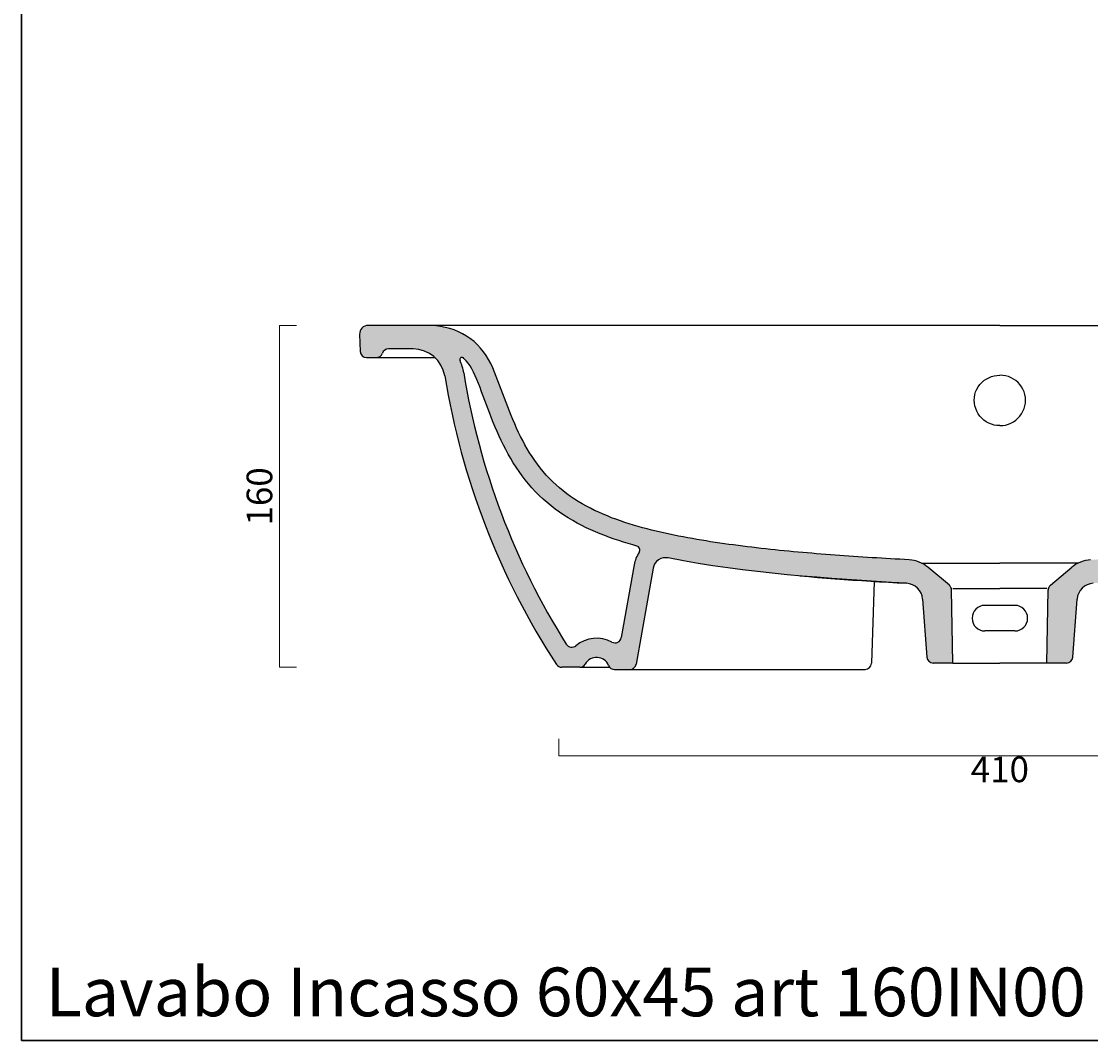
# Model space of a CAD drawing. Units: millimetres. Extents: x 9488 to 10832, y -75 to 1085.
# Drawn here: x 9488 to 9989, y -75 to 402 of the extents above; entities that cross this region are included whole.
import ezdxf

# ---------------------------------------------------------------- set-up
doc = ezdxf.new("R2010")
doc.units = ezdxf.units.MM
doc.header["$LTSCALE"] = 5
doc.header["$PDMODE"] = 3
for name, color, linetype, lineweight in [('Cartiglio e testi', 4, 'Continuous', 30), ('Quote', 5, 'Continuous', 0), ('Retino', 253, 'Continuous', 0)]:
    doc.layers.add(name, color=color, linetype=linetype, lineweight=lineweight)
doc.styles.get("Standard").update_dxf_attribs({"font": 'verdana.ttf'})
doc.styles.add('Verdana', font='verdana.ttf')
doc.dimstyles.get("Standard").update_dxf_attribs({"dimtxt": 3, "dimasz": 2, "dimexe": 0, "dimexo": 0, "dimgap": 0.4, "dimtad": 2, "dimdec": 0, "dimtxsty": 'Standard', "dimblk": 'NONE', "dimcen": 0, "dimadec": 0, "dimazin": 0, "dimtfac": 1, "dimtdec": 0, "dimtofl": 0, "dimtmove": 0, "dimatfit": 3, "dimldrblk": 'NONE', "dimfxl": 2, "dimfxlon": 1, "dimlwd": -1, "dimlwe": -1, "dimarcsym": 0})

# ---------------------------------------------------------------- blocks, each defined once
blk = doc.blocks.new('*D3')
at = {"layer": 'Defpoints', "color": 0, "ltscale": 0.5, "transparency": 16777216}
for p in [(9663.19, 260.02), (9609.07, 100.02), (9745.44, 100.02)]:
    blk.add_point(p, dxfattribs=at)
at = {"layer": 'Quote', "color": 0, "ltscale": 0.5, "transparency": 16777216}
for p, q in [((9617.07, 260.02), (9609.07, 260.02)), ((9609.07, 260.02), (9609.07, 100.02)), ((9617.07, 100.02), (9609.07, 100.02))]:
    blk.add_line(p, q, dxfattribs=at)
at = {"layer": 'Quote', "color": 0, "ltscale": 0.5, "transparency": 16777216, "insert": (9601.22, 180.02), "char_height": 12, "attachment_point": 5, "rotation": 90}
blk.add_mtext('160', dxfattribs=at)
blk = doc.blocks.new('_None')
blk = doc.blocks.new('*D12')
at = {"layer": 'Defpoints', "color": 0, "ltscale": 0.5, "transparency": 16777216}
for p in [(9739.82, 76.34), (10152.98, 76.34), (10152.98, 58.54)]:
    blk.add_point(p, dxfattribs=at)
at = {"layer": 'Quote', "color": 0, "ltscale": 0.5, "transparency": 16777216}
for p, q in [((9739.82, 66.54), (9739.82, 58.54)), ((10152.98, 66.54), (10152.98, 58.54)), ((9739.82, 58.54), (10152.98, 58.54))]:
    blk.add_line(p, q, dxfattribs=at)
at = {"layer": 'Quote', "color": 0, "ltscale": 0.5, "transparency": 16777216, "insert": (9946.4, 50.69), "char_height": 12, "attachment_point": 5}
blk.add_mtext('410', dxfattribs=at)

msp = doc.modelspace()

# ---------------------------------------------------------------- hatches: boundary and pattern name
at = {"layer": 'Retino', "ltscale": 0.5}
h = msp.add_hatch(color=256, dxfattribs=at)
h.dxf.hatch_style = 1
h.paths.add_polyline_path([(9686.45, 236.43, 0.367789), (9671.65, 249.02), (9660.08, 249.02, 0.317837), (9657.25, 247.02, -0.317837), (9654.42, 245.02), (9649.83, 245.02, -0.404026), (9646.84, 247.92), (9646.56, 255.89, -0.424475), (9650.56, 260.02), (9675.87, 260.02), (9678.04, 260.02), (9680.21, 259.96), (9682.37, 259.81), (9684.53, 259.54), (9686.66, 259.14), (9688.77, 258.6), (9690.83, 257.92), (9692.84, 257.1), (9694.78, 256.14), (9696.66, 255.04), (9698.45, 253.82), (9700.16, 252.48), (9701.76, 251.01), (9703.25, 249.43), (9704.62, 247.75), (9705.86, 245.97), (9706.97, 244.1), (9707.98, 242.17), (9708.9, 240.21), (9709.76, 238.22), (9710.58, 236.2), (9711.37, 234.18), (9712.14, 232.15), (9712.9, 230.12), (9713.65, 228.08), (9714.41, 226.04), (9715.17, 224.01), (9715.94, 221.98), (9716.73, 219.96), (9717.54, 217.94), (9718.37, 215.94), (9719.22, 213.94), (9720.11, 211.96), (9721.03, 209.99), (9721.99, 208.04), (9722.98, 206.11), (9724.01, 204.2), (9725.09, 202.32), (9726.21, 200.46), (9727.38, 198.63), (9728.6, 196.83), (9729.87, 195.07), (9731.19, 193.35), (9732.57, 191.66), (9733.99, 190.03), (9735.47, 188.43), (9737, 186.89), (9738.58, 185.41), (9740.21, 183.97), (9741.89, 182.59), (9743.61, 181.27), (9745.37, 180), (9747.17, 178.78), (9749, 177.62), (9750.87, 176.51), (9752.77, 175.46), (9754.69, 174.45), (9756.64, 173.48), (9758.61, 172.57), (9760.59, 171.69), (9762.6, 170.86), (9764.62, 170.06), (9766.65, 169.3), (9768.7, 168.57), (9770.76, 167.88), (9772.82, 167.22), (9774.9, 166.58), (9776.98, 165.97), (9779.08, 165.38), (9781.17, 164.82), (9783.28, 164.28), (9785.39, 163.77), (9787.5, 163.27), (9789.62, 162.79), (9791.74, 162.33), (9793.86, 161.88), (9795.99, 161.45), (9798.13, 161.04), (9800.26, 160.64), (9802.4, 160.25), (9804.54, 159.88), (9806.68, 159.52), (9808.82, 159.16), (9810.96, 158.83), (9813.11, 158.5), (9815.26, 158.18), (9817.41, 157.87), (9819.56, 157.57), (9821.71, 157.28), (9823.86, 156.99), (9826.02, 156.72), (9828.17, 156.45), (9830.33, 156.19), (9832.49, 155.94), (9834.64, 155.69), (9836.8, 155.45), (9838.96, 155.22), (9841.12, 154.99), (9843.28, 154.77), (9845.44, 154.56), (9847.6, 154.35), (9849.76, 154.14), (9851.93, 153.94), (9854.09, 153.75), (9856.25, 153.56), (9858.42, 153.37), (9860.58, 153.19), (9862.75, 153.02), (9864.91, 152.84), (9867.07, 152.68), (9869.24, 152.51), (9871.41, 152.35), (9873.57, 152.19), (9875.74, 152.04), (9877.9, 151.89), (9880.07, 151.75), (9882.24, 151.6), (9884.4, 151.46), (9886.57, 151.33), (9888.74, 151.19), (9890.91, 151.06), (9893.07, 150.93), (9895.24, 150.81), (9897.41, 150.69), (9899.58, 150.57), (9901.75, 150.45), (9903.97, 150.33, -0.1618), (9912.76, 146.83), (9922.75, 138.45, -0.217121), (9923.82, 136.21), (9924.41, 102.02), (9915.2, 102.02, -0.393067), (9912.21, 104.81), (9910.23, 131.96, 0.377662), (9902.69, 139.38), (9895.69, 139.77), (9888.7, 140.18), (9881.71, 140.61), (9874.72, 141.09), (9867.73, 141.59), (9860.75, 142.14), (9854.36, 142.68), (9853.47, 142.76), (9846.79, 143.37), (9839.82, 144.07), (9832.86, 144.83), (9825.9, 145.65), (9818.96, 146.55), (9812.02, 147.54), (9805.1, 148.62), (9798.2, 149.83), (9791.11, 151.22, 0.422377), (9783.99, 146.38), (9776.08, 101.5, -0.36397), (9773.12, 99.02), (9765.97, 99.02, -0.303516), (9763.2, 100.88, 0.625322), (9752.25, 101.55, -0.270422), (9749.64, 100.02), (9741.26, 100.02, -0.253462), (9738.75, 101.39, -0.104576)])
h.paths.add_polyline_path([(9743.39, 110.82, 0.454514), (9747.86, 110.12, -0.3077), (9764.75, 111.83, 0.511921), (9769.13, 113.94), (9775.13, 147.94, -0.105575), (9777.48, 153.75, 0.512226), (9776.36, 156.8), (9774.51, 157.32), (9772.32, 157.96), (9770.13, 158.63), (9767.94, 159.33), (9765.75, 160.07), (9763.57, 160.85), (9761.39, 161.66), (9759.22, 162.52), (9757.05, 163.42), (9754.89, 164.37), (9752.74, 165.37), (9750.61, 166.43), (9748.49, 167.54), (9746.38, 168.71), (9744.3, 169.95), (9742.25, 171.25), (9740.22, 172.61), (9738.23, 174.05), (9736.28, 175.55), (9734.38, 177.12), (9732.52, 178.75), (9730.72, 180.45), (9728.98, 182.2), (9727.3, 184), (9725.68, 185.86), (9724.13, 187.76), (9722.65, 189.7), (9721.23, 191.67), (9719.87, 193.68), (9718.57, 195.7), (9717.33, 197.76), (9716.15, 199.82), (9715.02, 201.91), (9713.94, 204), (9712.91, 206.11), (9711.93, 208.22), (9710.98, 210.33), (9710.07, 212.44), (9709.2, 214.55), (9708.36, 216.65), (9707.54, 218.75), (9706.75, 220.83), (9705.97, 222.9), (9705.21, 224.95), (9704.46, 226.98), (9703.71, 228.98), (9702.97, 230.95), (9702.22, 232.87), (9701.46, 234.73), (9700.69, 236.51), (9699.91, 238.18), (9699.11, 239.71), (9698.29, 241.09), (9697.42, 242.33), (9696.48, 243.5), (9695.25, 244.79, 0.842225), (9693.61, 243.7, -0.063605), (9695.34, 237.87, 0.100601)], flags=16)
h = msp.add_hatch(color=256, dxfattribs=at)
h.dxf.hatch_style = 1
h.paths.add_polyline_path([(10206.36, 236.43, -0.367789), (10221.17, 249.02), (10232.74, 249.02, -0.317837), (10235.57, 247.02, 0.317837), (10238.4, 245.02), (10242.98, 245.02, 0.404026), (10245.98, 247.92), (10246.26, 255.89, 0.424475), (10242.26, 260.02), (10216.95, 260.02), (10214.78, 260.02), (10212.61, 259.96), (10210.44, 259.81), (10208.29, 259.54), (10206.15, 259.14), (10204.05, 258.6), (10201.99, 257.92), (10199.98, 257.1), (10198.03, 256.14), (10196.16, 255.04), (10194.36, 253.82), (10192.66, 252.48), (10191.06, 251.01), (10189.57, 249.43), (10188.2, 247.75), (10186.96, 245.97), (10185.84, 244.1), (10184.84, 242.17), (10183.92, 240.21), (10183.06, 238.22), (10182.24, 236.2), (10181.45, 234.18), (10180.68, 232.15), (10179.92, 230.12), (10179.17, 228.08), (10178.41, 226.04), (10177.65, 224.01), (10176.88, 221.98), (10176.09, 219.96), (10175.28, 217.94), (10174.45, 215.94), (10173.59, 213.94), (10172.71, 211.96), (10171.79, 209.99), (10170.83, 208.04), (10169.84, 206.11), (10168.8, 204.2), (10167.73, 202.32), (10166.6, 200.46), (10165.43, 198.63), (10164.21, 196.83), (10162.94, 195.07), (10161.62, 193.35), (10160.25, 191.66), (10158.82, 190.03), (10157.35, 188.43), (10155.82, 186.89), (10154.24, 185.41), (10152.61, 183.97), (10150.93, 182.59), (10149.21, 181.27), (10147.45, 180), (10145.65, 178.78), (10143.81, 177.62), (10141.94, 176.51), (10140.05, 175.46), (10138.12, 174.45), (10136.18, 173.48), (10134.21, 172.57), (10132.22, 171.69), (10130.22, 170.86), (10128.2, 170.06), (10126.16, 169.3), (10124.12, 168.57), (10122.06, 167.88), (10119.99, 167.22), (10117.92, 166.58), (10115.83, 165.97), (10113.74, 165.38), (10111.64, 164.82), (10109.54, 164.28), (10107.43, 163.77), (10105.32, 163.27), (10103.2, 162.79), (10101.08, 162.33), (10098.95, 161.88), (10096.82, 161.45), (10094.69, 161.04), (10092.56, 160.64), (10090.42, 160.25), (10088.28, 159.88), (10086.14, 159.52), (10084, 159.16), (10081.85, 158.83), (10079.71, 158.5), (10077.56, 158.18), (10075.41, 157.87), (10073.26, 157.57), (10071.11, 157.28), (10068.95, 156.99), (10066.8, 156.72), (10064.64, 156.45), (10062.49, 156.19), (10060.33, 155.94), (10058.17, 155.69), (10056.01, 155.45), (10053.86, 155.22), (10051.7, 154.99), (10049.54, 154.77), (10047.37, 154.56), (10045.21, 154.35), (10043.05, 154.14), (10040.89, 153.94), (10038.73, 153.75), (10036.56, 153.56), (10034.4, 153.37), (10032.24, 153.19), (10030.07, 153.02), (10027.91, 152.84), (10025.74, 152.68), (10023.58, 152.51), (10021.41, 152.35), (10019.24, 152.19), (10017.08, 152.04), (10014.91, 151.89), (10012.75, 151.75), (10010.58, 151.6), (10008.41, 151.46), (10006.24, 151.33), (10004.08, 151.19), (10001.91, 151.06), (9999.74, 150.93), (9997.57, 150.81), (9995.41, 150.69), (9993.24, 150.57), (9991.07, 150.45), (9988.85, 150.33, 0.1618), (9980.06, 146.83), (9970.07, 138.45, 0.217121), (9969, 136.21), (9968.4, 102.02), (9977.61, 102.02, 0.393067), (9980.61, 104.81), (9982.58, 131.96, -0.377662), (9990.12, 139.38), (9997.13, 139.77), (10004.12, 140.18), (10011.11, 140.61), (10018.1, 141.09), (10025.09, 141.59), (10032.07, 142.14), (10038.46, 142.68), (10039.35, 142.76), (10046.02, 143.37), (10052.99, 144.07), (10059.96, 144.83), (10066.91, 145.65), (10073.86, 146.55), (10080.8, 147.54), (10087.71, 148.62), (10094.62, 149.83), (10101.71, 151.22, -0.422377), (10108.82, 146.38), (10116.74, 101.5, 0.36397), (10119.69, 99.02), (10126.85, 99.02, 0.303516), (10129.62, 100.88, -0.625322), (10140.57, 101.55, 0.270422), (10143.18, 100.02), (10151.55, 100.02, 0.253462), (10154.07, 101.39, 0.104576)])
h.paths.add_polyline_path([(10149.42, 110.82, -0.454514), (10144.96, 110.12, 0.3077), (10128.07, 111.83, -0.511921), (10123.68, 113.94), (10117.69, 147.94, 0.105575), (10115.33, 153.75, -0.512226), (10116.45, 156.8), (10118.31, 157.32), (10120.5, 157.96), (10122.69, 158.63), (10124.88, 159.33), (10127.06, 160.07), (10129.25, 160.85), (10131.42, 161.66), (10133.6, 162.52), (10135.76, 163.42), (10137.92, 164.37), (10140.07, 165.37), (10142.21, 166.43), (10144.33, 167.54), (10146.43, 168.71), (10148.52, 169.95), (10150.57, 171.25), (10152.6, 172.61), (10154.59, 174.05), (10156.54, 175.55), (10158.44, 177.12), (10160.3, 178.75), (10162.1, 180.45), (10163.84, 182.2), (10165.52, 184), (10167.13, 185.86), (10168.68, 187.76), (10170.17, 189.7), (10171.59, 191.67), (10172.95, 193.68), (10174.25, 195.7), (10175.49, 197.76), (10176.67, 199.82), (10177.8, 201.91), (10178.87, 204), (10179.9, 206.11), (10180.89, 208.22), (10181.83, 210.33), (10182.74, 212.44), (10183.62, 214.55), (10184.46, 216.65), (10185.28, 218.75), (10186.07, 220.83), (10186.84, 222.9), (10187.6, 224.95), (10188.36, 226.98), (10189.1, 228.98), (10189.85, 230.95), (10190.6, 232.87), (10191.36, 234.73), (10192.13, 236.51), (10192.91, 238.18), (10193.71, 239.71), (10194.53, 241.09), (10195.39, 242.33), (10196.34, 243.5), (10197.56, 244.79, -0.842225), (10199.21, 243.7, 0.063605), (10197.48, 237.87, -0.100601)], flags=16)

# ---------------------------------------------------------------- linework, layer by layer
for p, q in [((9646.55, 255.89), (9646.83, 247.92)), ((9675.84, 260.02), (9650.55, 260.02)), ((9946.4, 260.02), (9675.84, 260.02)), ((9946.4, 260.02), (10216.96, 260.02)), ((9671.64, 249.02), (9660.07, 249.02)), ((9649.82, 245.02), (9654.41, 245.02)), ((9654.41, 245.02), (9681.13, 245.02)), ((9654.41, 245.02), (9681.84, 245.02)), ((9775.12, 147.94), (9769.12, 113.94)), ((9783.98, 146.38), (9776.07, 101.5)), ((9909.95, 148.7), (9946.4, 148.7)), ((9922.74, 138.45), (9912.74, 146.84)), ((9982.86, 148.7), (9946.4, 148.7)), ((9970.07, 138.45), (9980.07, 146.84)), ((9887.6, 140.2), (9886.27, 101.92)), ((9924.4, 102.02), (9923.81, 136.21)), ((9924.4, 136.98), (9946.4, 136.98)), ((9968.4, 136.98), (9946.4, 136.98)), ((9968.4, 102.02), (9969, 136.21)), ((9910.22, 131.97), (9912.2, 104.81)), ((9980.61, 104.81), (9982.59, 131.97)), ((9953.4, 129.02), (9939.4, 129.02)), ((9953.4, 117.02), (9939.4, 117.02)), ((9924.4, 102.02), (9915.19, 102.02)), ((9924.4, 102.02), (9946.4, 102.02)), ((9968.4, 102.02), (9946.4, 102.02)), ((9977.61, 102.02), (9968.4, 102.02)), ((9749.63, 100.02), (9741.25, 100.02)), ((9749.63, 100.02), (9763.73, 100.02)), ((9765.96, 99.02), (9773.12, 99.02)), ((9773.12, 99.02), (9878.59, 99.02)), ((9878.59, 99.02), (9883.27, 99.02))]:
    msp.add_line(p, q)
for points in [[(9903.91, 150.33), (9901.74, 150.45), (9899.57, 150.57), (9897.4, 150.69), (9895.23, 150.81), (9893.07, 150.93), (9890.9, 151.06), (9888.73, 151.19), (9886.56, 151.33), (9884.4, 151.46), (9882.23, 151.6), (9880.06, 151.75), (9877.89, 151.89), (9875.73, 152.04), (9873.56, 152.19), (9871.4, 152.35), (9869.23, 152.51), (9867.07, 152.68), (9864.9, 152.84), (9862.74, 153.02), (9860.57, 153.19), (9858.41, 153.37), (9856.24, 153.56), (9854.08, 153.75), (9851.92, 153.94), (9849.76, 154.14), (9847.59, 154.35), (9845.43, 154.56), (9843.27, 154.77), (9841.11, 154.99), (9838.95, 155.22), (9836.79, 155.45), (9834.63, 155.69), (9832.48, 155.94), (9830.32, 156.19), (9828.16, 156.45), (9826.01, 156.72), (9823.85, 156.99), (9821.7, 157.28), (9819.55, 157.57), (9817.4, 157.87), (9815.25, 158.18), (9813.1, 158.5), (9810.96, 158.83), (9808.81, 159.16), (9806.67, 159.51), (9804.53, 159.88), (9802.39, 160.25), (9800.25, 160.64), (9798.12, 161.04), (9795.98, 161.45), (9793.86, 161.88), (9791.73, 162.33), (9789.61, 162.79), (9787.49, 163.27), (9785.38, 163.77), (9783.27, 164.28), (9781.16, 164.82), (9779.07, 165.38), (9776.98, 165.97), (9774.89, 166.58), (9772.81, 167.22), (9770.75, 167.88), (9768.69, 168.57), (9766.64, 169.3), (9764.61, 170.06), (9762.59, 170.86), (9760.58, 171.69), (9758.6, 172.57), (9756.63, 173.48), (9754.68, 174.45), (9752.76, 175.45), (9750.86, 176.51), (9749, 177.62), (9747.16, 178.78), (9745.36, 180), (9743.6, 181.27), (9741.88, 182.59), (9740.2, 183.97), (9738.57, 185.41), (9736.99, 186.89), (9735.46, 188.43), (9733.98, 190.03), (9732.56, 191.66), (9731.18, 193.35), (9729.86, 195.07), (9728.59, 196.83), (9727.37, 198.63), (9726.2, 200.46), (9725.08, 202.32), (9724, 204.2), (9722.97, 206.11), (9721.98, 208.04), (9721.02, 209.99), (9720.1, 211.96), (9719.21, 213.94), (9718.36, 215.94), (9717.53, 217.94), (9716.72, 219.96), (9715.93, 221.98), (9715.16, 224.01), (9714.4, 226.04), (9713.64, 228.08), (9712.89, 230.12), (9712.13, 232.15), (9711.36, 234.18), (9710.57, 236.2), (9709.75, 238.22), (9708.89, 240.21), (9707.97, 242.17), (9706.96, 244.1), (9705.85, 245.97), (9704.61, 247.75), (9703.24, 249.43), (9701.75, 251.01), (9700.15, 252.48), (9698.45, 253.82), (9696.65, 255.04), (9694.77, 256.14), (9692.83, 257.1), (9690.82, 257.92), (9688.76, 258.6), (9686.65, 259.14), (9684.52, 259.54), (9682.37, 259.81), (9680.2, 259.96), (9678.03, 260.02), (9675.84, 260.02)], [(9776.35, 156.8), (9774.5, 157.32), (9772.31, 157.96), (9770.12, 158.63), (9767.93, 159.33), (9765.74, 160.07), (9763.56, 160.85), (9761.38, 161.66), (9759.21, 162.52), (9757.04, 163.42), (9754.88, 164.37), (9752.73, 165.37), (9750.6, 166.43), (9748.48, 167.54), (9746.37, 168.71), (9744.29, 169.95), (9742.24, 171.25), (9740.21, 172.61), (9738.22, 174.05), (9736.27, 175.55), (9734.37, 177.12), (9732.51, 178.75), (9730.71, 180.45), (9728.97, 182.2), (9727.29, 184), (9725.67, 185.86), (9724.12, 187.76), (9722.64, 189.7), (9721.22, 191.67), (9719.86, 193.68), (9718.56, 195.7), (9717.32, 197.76), (9716.14, 199.82), (9715.01, 201.91), (9713.93, 204), (9712.9, 206.11), (9711.92, 208.22), (9710.97, 210.33), (9710.07, 212.44), (9709.19, 214.55), (9708.35, 216.65), (9707.53, 218.75), (9706.74, 220.83), (9705.96, 222.9), (9705.2, 224.95), (9704.45, 226.98), (9703.71, 228.98), (9702.96, 230.95), (9702.21, 232.87), (9701.45, 234.73), (9700.68, 236.51), (9699.9, 238.18), (9699.1, 239.71), (9698.28, 241.09), (9697.41, 242.33), (9696.47, 243.5), (9695.43, 244.59), (9695.02, 244.97)], [(9946.4, 213.15), (9945.06, 213.22), (9943.73, 213.44), (9942.44, 213.81), (9941.2, 214.33), (9940.02, 214.97), (9938.92, 215.74), (9937.92, 216.63), (9937.02, 217.63), (9936.25, 218.72), (9935.59, 219.88), (9935.08, 221.12), (9934.71, 222.4), (9934.48, 223.71), (9934.4, 225.03), (9934.48, 226.36), (9934.7, 227.66), (9935.07, 228.93), (9935.59, 230.15), (9936.23, 231.3), (9937.01, 232.37), (9937.9, 233.34), (9938.9, 234.21), (9939.99, 234.96), (9941.17, 235.59), (9942.41, 236.09), (9943.7, 236.45), (9945.02, 236.67), (9946.4, 236.75)], [(9946.4, 213.15), (9947.75, 213.22), (9949.07, 213.44), (9950.37, 213.81), (9951.61, 214.33), (9952.79, 214.97), (9953.88, 215.74), (9954.89, 216.63), (9955.78, 217.63), (9956.56, 218.72), (9957.21, 219.88), (9957.73, 221.12), (9958.1, 222.4), (9958.33, 223.71), (9958.4, 225.03), (9958.33, 226.36), (9958.1, 227.66), (9957.73, 228.93), (9957.22, 230.15), (9956.57, 231.3), (9955.8, 232.37), (9954.9, 233.34), (9953.9, 234.21), (9952.81, 234.96), (9951.64, 235.59), (9950.4, 236.09), (9949.11, 236.45), (9947.78, 236.67), (9946.4, 236.75)], [(9902.67, 139.38), (9895.68, 139.77), (9888.69, 140.18), (9881.7, 140.61), (9874.71, 141.09), (9867.72, 141.59), (9860.74, 142.14), (9853.76, 142.73), (9846.78, 143.37), (9839.81, 144.07), (9832.85, 144.83), (9825.89, 145.65), (9818.95, 146.55), (9812.01, 147.54), (9805.09, 148.62), (9798.19, 149.83), (9791.11, 151.21)], [(9852.84, 142.82), (9856.95, 142.46), (9861.06, 142.11), (9865.19, 141.79), (9869.33, 141.47), (9873.47, 141.17), (9877.62, 140.88), (9881.78, 140.6), (9885.94, 140.34), (9890.09, 140.09), (9894.22, 139.85), (9898.33, 139.62), (9902.68, 139.38)]]:
    msp.add_lwpolyline(points)
for centre, radius, start, end in [((9650.55, 256.02), 4, 90, 182), ((9649.82, 248.02), 3, 182, 270), ((9654.41, 248.02), 3, 270, 340.5288), ((9660.07, 246.02), 3, 90, 160.5288), ((9671.64, 234.02), 15, 9.2292, 90), ((9671.64, 234.02), 24, 9.2292, 23.7862), ((10031.9, 292.56), 349.99, 189.2287, 213.1089), ((10031.9, 292.56), 340.99, 189.2286, 212.2074), ((9789.89, 145.34), 15, 145.8888, 170.007), ((9789.89, 145.34), 6, 78.3012, 170.007), ((9903.1, 135.35), 15, 50, 86.9127), ((9989.71, 135.35), 15, 93.0873, 130), ((9902.24, 131.39), 8, 4.1684, 86.9034), ((9920.81, 136.15), 3, 1, 50), ((9972, 136.15), 3, 130, 179), ((9990.56, 131.39), 8, 93.0966, 175.8316), ((9939.4, 123.02), 6, 90, 270), ((9953.4, 123.02), 6, 270, 90), ((9745.92, 112.42), 3, 212.2074, 309.9771), ((9757.55, 98.55), 15.1, 61.5646, 129.9771), ((9766.17, 114.46), 3, 241.5646, 350), ((9741.25, 103.02), 3, 213.1084, 270), ((9749.63, 103.02), 3, 270, 330.5353), ((9757.55, 98.55), 6.1, 22.4626, 150.5302), ((9765.96, 102.02), 3, 202.4571, 270), ((9773.12, 102.02), 3, 270, 350), ((9883.27, 102.02), 3, 270, 358), ((9915.19, 105.02), 3, 184.1666, 270.0009), ((9977.61, 105.02), 3, 269.9991, 355.8334)]:
    msp.add_arc(centre, radius, start, end)
at = {"ltscale": 0.5}
for centre, radius, start, end in [((9694.52, 244.11), 1, 35.1967, 203.7862), ((9775.82, 154.87), 2, 325.8888, 74.3796)]:
    msp.add_arc(centre, radius, start, end, dxfattribs=at)
at = {"layer": 'Cartiglio e testi'}
for p, q in [((9488.18, 1085.31), (9488.18, -74.72)), ((9488.18, -74.72), (10832.36, -74.72))]:
    msp.add_line(p, q, dxfattribs=at)

# ---------------------------------------------------------------- texts
at = {"layer": 'Cartiglio e testi', "style": 'Verdana'}
msp.add_text('Lavabo Incasso 60x45 art 160IN00', height=22.7902, dxfattribs=at).set_placement((9499.58, -63.32))

# ---------------------------------------------------------------- dimensions: what is measured, and where the dimension line sits
at = {"layer": 'Quote', "ltscale": 0.5}
dim = msp.add_linear_dim(base=(9609.07, 100.02), p1=(9663.19, 260.02), p2=(9745.44, 100.02), angle=90, dimstyle='standard', dxfattribs=at)
dim.commit()
dim.dimension.update_dxf_attribs({"geometry": '*D3', "text_midpoint": (9601.22, 180.02)})
dim = msp.add_linear_dim(base=(10152.98, 58.54), p1=(9739.82, 76.34), p2=(10152.98, 76.34), text='410', dimstyle='standard', dxfattribs=at)
dim.commit()
dim.dimension.update_dxf_attribs({"geometry": '*D12', "text_midpoint": (9946.4, 58.54), "dimtype": 160})

doc.saveas('drawing.dxf')
